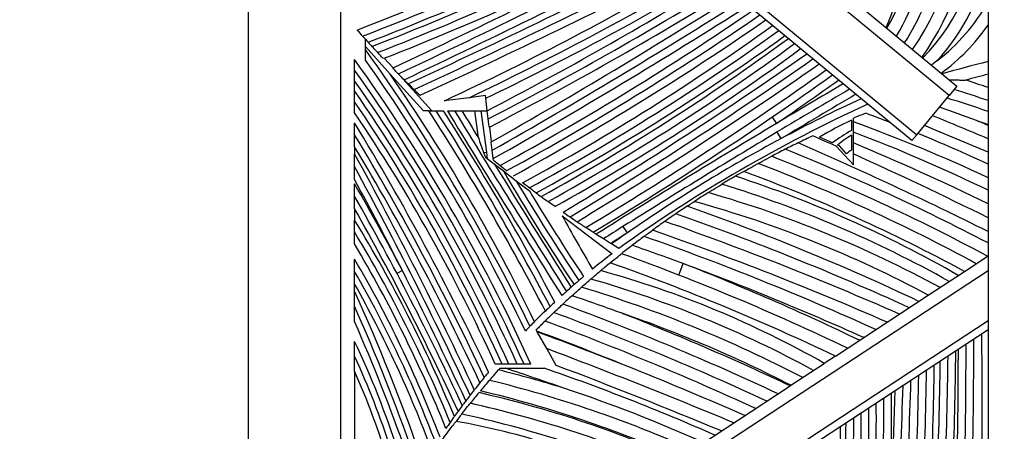
# Model space of a CAD drawing. Units: millimetres. Extents: x 0 to 1478, y 0 to 1758.
# Drawn here: x 174 to 206, y 1157 to 1170 of the extents above; entities that cross this region are included whole.
import ezdxf
from ezdxf import colors
from ezdxf.entities.mleader import LeaderData, LeaderLine
from ezdxf.math import Vec2, Vec3

# ---------------------------------------------------------------- set-up
doc = ezdxf.new("R2010")
doc.units = ezdxf.units.MM
doc.layers.add('DV4_Défaut', color=7, linetype='Continuous')
doc.layers.add('Défaut', color=7, linetype='Continuous')

# ---------------------------------------------------------------- blocks, each defined once
blk = doc.blocks.new('_DOT')
at = {"color": 0}
blk.add_line((0, 0), (-1, 0), dxfattribs=at)
at = {"color": 0, "const_width": 0.333}
blk.add_lwpolyline([(-0.1665, 0, 1), (0.1665, 0, 1)], format="xyb", close=True, dxfattribs=at)
blk = doc.blocks.new('SE3')
at = {"layer": 'DV4_Défaut', "color": 7, "linetype": 'Continuous'}
for p, q in [((181.051, 1092.885), (181.051, 1202.885)), ((184.051, 1092.885), (184.051, 1202.885)), ((205.051, 1202.885), (205.051, 1092.885)), ((203.788, 1167.567), (184.708, 1183.329)), ((184.051, 1181.74), (202.742, 1166.3)), ((202.582, 1166.107), (184.051, 1181.416)), ((201.098, 1170.308), (204.043, 1167.875)), ((184.847, 1169.158), (184.847, 1169.395)), ((184.847, 1169.064), (184.847, 1169.158)), ((184.847, 1169.158), (185.652, 1168.268)), ((184.847, 1168.72), (184.847, 1169.064)), ((184.496, 1168.393), (184.496, 1168.736)), ((185.406, 1168.795), (185.458, 1168.781)), ((185.458, 1168.781), (185.745, 1168.464)), ((203.393, 1168.692), (203.213, 1168.56)), ((184.496, 1168.047), (184.496, 1168.393)), ((185.745, 1168.464), (185.743, 1168.447)), ((184.496, 1167.722), (184.496, 1168.047)), ((186.729, 1167.077), (185.652, 1168.268)), ((185.956, 1168.229), (186.999, 1167.077)), ((184.496, 1167.369), (184.496, 1167.722)), ((204.043, 1167.875), (203.788, 1167.567)), ((184.496, 1167.014), (184.496, 1167.369)), ((188.21, 1167.5), (187.409, 1167.4)), ((188.741, 1167.567), (188.21, 1167.5)), ((188.751, 1167.482), (188.741, 1167.567)), ((188.802, 1167.077), (188.751, 1167.482)), ((202.742, 1166.3), (203.788, 1167.567)), ((186.906, 1167.077), (186.729, 1167.077)), ((186.906, 1167.077), (187.144, 1167.077)), ((187.144, 1167.077), (187.381, 1167.077)), ((187.508, 1167.077), (187.742, 1167.077)), ((187.742, 1167.077), (187.976, 1167.077)), ((187.976, 1167.077), (188.396, 1167.077)), ((188.396, 1167.077), (188.598, 1167.077)), ((188.513, 1166.199), (188.396, 1167.077)), ((188.598, 1167.077), (188.8, 1167.077)), ((188.598, 1167.077), (188.776, 1165.737)), ((188.835, 1166.812), (188.802, 1167.077)), ((188.868, 1166.55), (188.835, 1166.812)), ((198.043, 1166.87), (198.184, 1166.663)), ((200.618, 1166.77), (200.618, 1166.437)), ((200.682, 1166.717), (200.682, 1166.835)), ((200.682, 1166.383), (200.682, 1166.717)), ((184.496, 1166.294), (184.496, 1166.679)), ((188.868, 1166.55), (188.87, 1166.549)), ((188.87, 1166.549), (188.934, 1166.065)), ((184.496, 1165.907), (184.496, 1166.294)), ((198.338, 1166.173), (198.21, 1166.387)), ((200.006, 1166.032), (199.585, 1166.221)), ((200.618, 1166.281), (200.618, 1165.802)), ((200.682, 1166.033), (200.682, 1166.383)), ((202.742, 1166.3), (202.582, 1166.107)), ((184.496, 1165.907), (184.496, 1165.679)), ((188.934, 1166.065), (188.93, 1166.056)), ((188.963, 1165.794), (188.93, 1166.056)), ((188.997, 1165.525), (188.963, 1165.794)), ((200.124, 1165.925), (200.682, 1165.322)), ((200.226, 1165.933), (200.163, 1165.961)), ((200.458, 1165.677), (200.226, 1165.933)), ((200.682, 1165.675), (200.682, 1166.033)), ((184.496, 1165.263), (184.496, 1165.679)), ((188.681, 1165.724), (188.776, 1165.737)), ((188.681, 1165.724), (188.744, 1165.568)), ((188.744, 1165.568), (189.038, 1165.344)), ((188.776, 1165.737), (188.804, 1165.522)), ((189.003, 1165.478), (188.997, 1165.525)), ((200.682, 1165.322), (200.682, 1165.675)), ((184.496, 1164.844), (184.496, 1165.263)), ((189.038, 1165.344), (189.324, 1165.125)), ((189.324, 1165.125), (189.742, 1164.807)), ((189.742, 1164.807), (190.168, 1164.483)), ((184.496, 1164.306), (184.496, 1164.709)), ((184.496, 1163.901), (184.496, 1164.306)), ((184.496, 1163.901), (184.496, 1163.53)), ((184.496, 1163.145), (184.496, 1163.53)), ((191.233, 1163.671), (192.85, 1162.439)), ((193.349, 1163.115), (193.216, 1163.327)), ((184.496, 1162.755), (184.496, 1163.145)), ((192.57, 1162.92), (192.333, 1163.067)), ((192.806, 1162.774), (192.57, 1162.92)), ((192.838, 1162.754), (192.806, 1162.774)), ((193.068, 1162.611), (192.838, 1162.754)), ((184.496, 1161.865), (184.496, 1162.263)), ((204.289, 1161.865), (205.051, 1162.365)), ((195.017, 1161.745), (195.161, 1162.117)), ((184.496, 1161.461), (184.496, 1161.865)), ((186.05, 1161.889), (185.873, 1161.796)), ((205.051, 1161.886), (192.756, 1153.823)), ((203.113, 1161.094), (204.289, 1161.865)), ((184.496, 1161.223), (184.496, 1161.461)), ((184.496, 1160.736), (184.496, 1161.223)), ((201.776, 1160.217), (203.113, 1161.094)), ((184.496, 1160.241), (184.496, 1160.736)), ((193.497, 1152.695), (205.051, 1160.272)), ((200.098, 1159.116), (201.776, 1160.217)), ((190.409, 1159.928), (190.388, 1159.966)), ((190.423, 1159.903), (190.409, 1159.928)), ((190.731, 1159.36), (190.423, 1159.903)), ((205.051, 1159.973), (193.634, 1152.486)), ((184.496, 1159.119), (184.496, 1159.587)), ((184.496, 1158.634), (184.496, 1159.119)), ((191.041, 1158.816), (190.731, 1159.36)), ((200.098, 1159.116), (199.738, 1158.88)), ((189.28, 1158.858), (189.06, 1158.858)), ((189.499, 1158.858), (189.28, 1158.858)), ((189.776, 1158.858), (189.499, 1158.858)), ((189.996, 1158.858), (189.776, 1158.858)), ((190.215, 1158.858), (189.996, 1158.858)), ((198.654, 1158.17), (199.738, 1158.88)), ((184.496, 1158.634), (184.496, 1156.399)), ((189.216, 1158.722), (189.388, 1158.722)), ((189.388, 1158.722), (190.652, 1158.722)), ((194.225, 1155.265), (198.629, 1158.154)), ((198.654, 1158.17), (198.629, 1158.154))]:
    blk.add_line(p, q, dxfattribs=at)
for centre, radius, start, end in [((190.025, 1174.572), 12.666, 337.7321, 11.037), ((193.849, 1174.187), 9.079, 330.7592, 17.5935), ((193.849, 1174.187), 9.479, 330.3193, 10.8531), ((195.709, 1173.862), 8.398, 325.1686, 4.4986), ((195.709, 1173.862), 8.798, 324.9531, 359.637), ((144.903, 1271.964), 109.697, 291.20386, 296.29244), ((144.903, 1271.964), 109.947, 291.25317, 296.35084), ((144.903, 1271.964), 110.197, 291.30329, 296.40894), ((150.197, 1258.991), 96.356, 291.21245, 297.05431), ((198.478, 1173.219), 6.282, 315.1816, 1.3696), ((150.197, 1258.991), 96.606, 291.27179, 297.11842), ((150.197, 1258.991), 96.856, 291.34951, 297.18216), ((19.77, 1519.235), 388.057, 295.32213, 296.76619), ((19.77, 1519.235), 388.307, 295.33288, 296.78236), ((19.77, 1519.235), 388.557, 295.34598, 296.79851), ((57.458, 1445.961), 306.389, 294.85425, 296.70411), ((57.458, 1445.961), 306.639, 294.87194, 296.72465), ((57.458, 1445.961), 306.889, 294.88998, 296.74515), ((198.478, 1173.219), 6.682, 317.3512, 349.6209), ((146.787, 1254.7), 96.289, 294.95321, 300.54546), ((146.787, 1254.7), 96.539, 295.40967, 300.59915), ((194.812, 1174.035), 8.909, 327.7292, 344.9272), ((146.787, 1254.7), 96.789, 295.69427, 300.65254), ((132.551, 1275.127), 121.815, 297.50148, 301.5451), ((132.551, 1275.127), 122.065, 297.45796, 301.58526), ((132.551, 1275.127), 122.315, 297.41542, 301.62525), ((93.993, 1333.246), 192.259, 299.59183, 302.34999), ((93.993, 1333.246), 192.509, 299.55951, 302.3743), ((199.667, 1173.579), 6.145, 307.318, 331.1671), ((93.993, 1333.246), 192.759, 299.52887, 302.39854), ((143.562, 1248.841), 95.204, 298.66014, 304.46929), ((143.562, 1248.841), 95.454, 298.72385, 304.51223), ((143.562, 1248.841), 95.704, 298.78849, 304.55494), ((212.698, 1194.776), 37.68, 221.7338, 222.1402), ((152.813, 1232.8), 77.532, 298.61659, 305.70496), ((152.813, 1232.8), 77.782, 298.70029, 305.75338), ((199.667, 1173.579), 6.545, 306.1931, 325.335), ((212.698, 1194.776), 37.68, 222.1402, 222.5476), ((212.698, 1194.776), 37.68, 222.5476, 222.8233), ((152.813, 1232.8), 78.032, 298.78503, 305.80149), ((154.21, 1229.993), 75.081, 298.94728, 306.21828), ((135.472, 1133.626), 60.776, 25.80592, 35.6675), ((154.21, 1229.993), 75.331, 299.03698, 306.26647), ((154.21, 1229.993), 75.581, 299.12773, 306.31433), ((138.042, 1135.242), 57.27, 24.3533, 35.792), ((135.472, 1133.626), 60.576, 25.73692, 35.40307), ((119.452, 1282.965), 139.14, 301.07062, 304.95518), ((119.452, 1282.965), 139.39, 301.11736, 304.98365), ((212.505, 1137.969), 31.594, 103.647, 106.4388), ((138.042, 1135.242), 57.07, 24.4442, 35.5126), ((119.452, 1282.965), 139.64, 301.16483, 305.01201), ((128.613, 1268.388), 122.739, 301.09611, 305.45116), ((138.042, 1135.242), 56.87, 24.5359, 35.2292), ((135.472, 1133.626), 60.976, 25.87263, 34.61866), ((212.698, 1194.776), 37.68, 225.1098, 225.3924), ((128.613, 1268.388), 122.989, 301.15241, 305.48234), ((128.613, 1268.388), 123.239, 304.36883, 305.51339), ((212.505, 1137.969), 31.194, 103.8254, 105.2068), ((193.813, 1135.029), 34.673, 71.0884, 72.3554), ((138.438, 1135.88), 55.994, 24.2283, 34.6586), ((212.698, 1194.776), 37.68, 225.7988, 226.2064), ((348.187, 916.094), 292.038, 120.41214, 120.90676), ((348.187, 916.094), 291.788, 120.39425, 120.93034), ((193.813, 1135.029), 34.273, 70.8591, 72.7901), ((138.438, 1135.88), 55.794, 24.3207, 34.3604), ((348.187, 916.094), 291.538, 120.37632, 120.93034), ((221.82, 1122.264), 49.794, 114.7961, 118.137), ((196.967, 1144.444), 24.009, 70.3249, 73.6642), ((118.388, 1122.844), 81.555, 27.56202, 32.84499), ((118.388, 1122.844), 81.755, 27.60266, 32.75455), ((118.388, 1122.844), 81.955, 27.64183, 32.66464), ((596.252, 1415.892), 478.519, 211.33012, 212.17468), ((596.252, 1415.892), 478.319, 211.34471, 212.17051), ((596.252, 1415.892), 478.119, 211.3593, 211.48262), ((221.82, 1122.264), 49.544, 114.6572, 125.4734), ((189.564, 1127.123), 42.419, 69.1353, 70.8484), ((138.438, 1135.88), 55.594, 24.4139, 34.0578), ((205.342, 1156.652), 11.166, 115.026, 121.0321), ((212.505, 1137.969), 31.194, 111.4782, 112.2716), ((182.076, 1115.703), 54.302, 64.9701, 69.9617), ((182.076, 1115.703), 54.702, 68.7914, 69.6674), ((125.572, 977.491), 204.734, 67.15726, 67.70271), ((196.967, 1144.444), 23.609, 69.9774, 70.9512), ((125.572, 977.491), 205.134, 67.20431, 67.31884), ((112.547, 1122.762), 84.294, 25.15826, 31.39983), ((348.187, 916.094), 292.038, 120.90676, 122.25317), ((203.358, 1161.638), 5.526, 119.7235, 127.3405), ((125.572, 977.491), 204.334, 67.11, 67.73757), ((112.547, 1122.762), 84.094, 25.09379, 31.17587), ((1115.2, 1494.663), 983.177, 199.516892, 199.546233), ((348.187, 916.094), 291.788, 120.93034, 122.0803), ((221.82, 1122.264), 49.794, 118.137, 124.8737), ((212.505, 1137.969), 31.194, 114.9109, 115.8846), ((146.537, 1045.713), 131.615, 65.97406, 66.33492), ((202.217, 1163.528), 3.184, 120.1428, 130.1676), ((181.889, 1116.86), 52.969, 64.0704, 69.2187), ((182.076, 1115.703), 54.702, 65.1656, 67.768), ((112.547, 1122.762), 83.894, 25.02748, 30.94937), ((212.505, 1137.969), 31.194, 116.7375, 117.6532), ((212.505, 1137.969), 31.194, 115.8846, 116.7375), ((170.99, 1097.71), 73.451, 62.37299, 68.02942), ((146.537, 1045.713), 131.215, 63.51662, 66.48659), ((202.404, 1163.34), 3.042, 125.9616, 129.7928), ((171.631, 1096.181), 75.653, 63.78447, 67.41774), ((69.98, 1102.73), 130.677, 25.03316, 28.79766), ((212.698, 1194.776), 37.68, 231.0354, 231.465), ((174.513, 1105.588), 64.453, 61.73354, 68.60355), ((146.537, 1045.713), 131.615, 63.60334, 65.70757), ((69.98, 1102.73), 130.477, 24.98814, 28.63749), ((596.252, 1415.892), 478.119, 211.60283, 212.16653), ((212.698, 1194.776), 37.68, 231.465, 231.8779), ((250.829, 1200.833), 71.119, 210.13825, 213.64013), ((177.297, 1111.811), 57.268, 61.4474, 69.2487), ((69.98, 1102.73), 130.277, 27.00738, 28.47599), ((250.829, 1200.833), 70.919, 210.53057, 213.61976), ((212.505, 1137.969), 31.194, 120.1141, 121.0541), ((212.505, 1137.969), 31.194, 119.5334, 120.1141), ((184.964, 1128.513), 38.33, 60.0739, 71.9285), ((177.297, 1111.811), 56.868, 61.6636, 69.5901), ((106.81, 1120.051), 89.607, 27.83349, 29.8925), ((250.829, 1200.833), 70.719, 210.93187, 213.60061), ((185.338, 1128.564), 37.788, 60.768, 72.9562), ((106.81, 1120.051), 89.407, 24.77096, 29.66878), ((212.698, 1194.776), 37.68, 233.6949, 234.0004), ((212.698, 1194.776), 37.68, 234.0004, 234.4206), ((212.505, 1137.969), 31.194, 122.0032, 122.9885), ((185.71, 1128.619), 37.244, 61.4793, 74.0048), ((106.81, 1120.051), 89.207, 24.70006, 29.44251), ((212.505, 1137.969), 31.194, 123.5041, 124.3118), ((170.102, 1091.877), 76.374, 64.64476, 70.74678), ((185.71, 1128.619), 36.844, 61.8136, 74.5577), ((145.965, 1139.935), 45.181, 22.4109, 31.4823), ((243.286, 1192.092), 59.307, 208.63419, 210.55894), ((212.698, 1194.776), 37.68, 235.3257, 235.7433), ((212.698, 1194.776), 37.68, 235.7433, 236.1621), ((212.505, 1137.969), 31.194, 124.3118, 125.1078), ((165.158, 1078.786), 90.011, 65.4932, 70.691), ((212.698, 1194.776), 37.68, 236.1621, 236.6907), ((348.187, 916.094), 291.788, 122.0803, 122.23031), ((212.505, 1137.969), 31.194, 125.1078, 126.0057), ((157.991, 1059.812), 109.538, 66.4388, 70.71542), ((157.991, 1059.812), 109.938, 66.30259, 70.56872), ((145.965, 1139.935), 44.981, 22.25, 31.0638), ((348.187, 916.094), 292.038, 122.25317, 122.25421), ((348.187, 916.094), 291.538, 122.0803, 122.20637), ((221.82, 1122.264), 49.794, 124.8737, 125.5939), ((212.505, 1137.969), 31.194, 126.6338, 127.5164), ((163.572, 1076.702), 91.469, 65.5636, 70.64183), ((145.965, 1139.935), 44.781, 22.0838, 30.6364), ((212.505, 1137.969), 31.194, 127.5164, 128.3322), ((163.575, 1076.71), 91.061, 69.70401, 70.80922), ((151.29, 1142.765), 38.507, 20.877, 30.4211), ((207.95, 1142.687), 24.863, 127.398, 129.257), ((167.404, 1090.545), 76.367, 64.32722, 70.29125), ((212.505, 1137.969), 31.194, 129.195, 129.9297), ((167.404, 1090.545), 75.967, 64.50916, 70.47651), ((163.575, 1076.71), 91.061, 65.72266, 69.70401), ((167.404, 1090.545), 76.767, 64.14751, 68.80263), ((151.29, 1142.765), 38.307, 20.6618, 29.9077), ((69.98, 1102.73), 130.277, 24.94194, 27.00738), ((182.148, 1126.932), 36.104, 61.4719, 73.8916), ((184.128, 1131.494), 31.523, 60.3185, 74.6302), ((151.29, 1142.765), 38.107, 20.4392, 29.3807), ((207.95, 1142.687), 24.863, 131.3557, 131.8229), ((207.95, 1142.687), 24.863, 131.056, 131.3557), ((179.419, 1120.646), 42.567, 62.5542, 73.0049), ((127.277, 1135.211), 62.853, 19.18531, 24.44683), ((212.505, 1137.969), 31.194, 132.2042, 132.9404), ((173.61, 1107.32), 56.67, 69.8014, 71.5449), ((127.277, 1135.211), 62.653, 19.30484, 24.04135), ((207.95, 1142.687), 24.863, 133.4925, 133.9723), ((161.778, 1080.194), 85.83, 64.86306, 69.91396), ((207.95, 1142.687), 24.863, 133.9723, 135.1079), ((212.505, 1137.969), 31.194, 133.6751, 134.4024), ((159.081, 1074.069), 92.152, 65.10456, 69.75865), ((179.419, 1120.646), 42.167, 62.8596, 70.9567), ((161.778, 1080.194), 86.23, 64.69966, 68.64586), ((127.277, 1135.211), 62.453, 19.42529, 23.62667), ((207.95, 1142.687), 24.863, 135.1079, 135.5969), ((212.505, 1137.969), 31.194, 134.4024, 135.1554), ((155.929, 1066.91), 99.603, 65.32589, 69.58126), ((155.929, 1066.91), 99.203, 67.7085, 69.66136), ((122.9, 979.375), 192.743, 68.49407, 69.49255), ((13.741, 1157.787), 191.119, 358.40409, 0.6158), ((161.2, 1148.333), 25.871, 17.3578, 25.7835), ((29.871, 1159.335), 174.466, 357.54991, 0.05596), ((29.871, 1159.335), 174.716, 357.63489, 0.1096), ((161.2, 1148.333), 25.671, 17.6298, 24.8434), ((122.9, 979.375), 192.343, 67.40496, 69.34991), ((50.991, 1160.84), 152.77, 356.3884, 359.35517), ((50.991, 1160.84), 153.02, 356.48384, 359.41805), ((29.871, 1159.335), 174.216, 357.46631, 0.00214), ((122.9, 979.375), 191.943, 67.48598, 69.20624), ((73.212, 1160.417), 130.102, 355.75232, 359.30048), ((50.991, 1160.84), 152.52, 356.29445, 359.29203), ((161.2, 1148.333), 25.471, 17.9069, 23.8532), ((207.95, 1142.687), 24.863, 140.7257, 141.2381), ((212.505, 1137.969), 31.194, 138.2944, 138.4244), ((179.773, 1121.022), 38.802, 72.7419, 75.9852), ((168.238, 1093.42), 68.642, 70.38186, 72.05357), ((168.238, 1093.42), 69.042, 66.12053, 71.05546), ((144.474, 1036.612), 131.585, 66.39755, 68.0975), ((73.212, 1160.417), 129.602, 355.53679, 359.15149), ((73.212, 1160.417), 129.852, 355.64377, 359.22616), ((207.95, 1142.687), 24.863, 141.2381, 141.9111), ((212.505, 1137.969), 31.194, 139.2512, 140.0742), ((179.773, 1121.022), 38.402, 65.8909, 76.2916), ((-366.156, 1176.687), 568.751, 357.30697, 358.13376), ((-366.156, 1176.687), 569.001, 357.32915, 358.15146), ((207.95, 1142.687), 24.863, 141.9111, 142.4291), ((212.505, 1137.969), 31.194, 140.2102, 141.0315), ((180.147, 1121.558), 37.329, 66.5057, 77.0135), ((179.773, 1121.022), 38.002, 66.2779, 76.5944), ((175.572, 1110.964), 49.664, 65.9374, 71.5565), ((-366.156, 1176.687), 568.501, 357.57326, 358.11603), ((9.621, 1158.352), 192.3, 358.29067, 359.87144), ((207.95, 1142.687), 24.863, 143.397, 143.9235), ((180.147, 1121.558), 36.929, 66.9135, 77.3219), ((58.396, 1157.13), 143.03, 356.89614, 0.18648), ((9.621, 1158.352), 192.05, 357.38149, 359.82227), ((207.95, 1142.687), 24.863, 144.4004, 144.9459), ((207.95, 1142.687), 24.863, 143.9235, 144.4004), ((212.505, 1137.969), 31.194, 141.8492, 142.407), ((180.147, 1121.558), 36.529, 67.3322, 77.6267), ((90.92, 1156.697), 110.018, 359.50521, 0.30123), ((87.391, 1156.403), 113.796, 356.36765, 0.51988), ((207.95, 1142.687), 24.863, 144.9459, 145.4958), ((184.001, 1135.127), 22.197, 63.659, 80.176), ((135.105, 1154.161), 65.208, 354.98071, 2.34601), ((94.239, 1156.973), 106.203, 355.4733, 359.98784), ((94.239, 1156.973), 106.453, 355.58355, 0.07608)]:
    blk.add_arc(centre, radius, start, end, dxfattribs=at)
for points, knots in [([(185.245, 1168.966), (185.245, 1168.966), (185.223, 1168.99), (185.154, 1169.063), (185.107, 1169.113), (185.061, 1169.163)], [0, 0, 0, 0, 0.5, 0.5, 1, 1, 1, 1]), ([(185.406, 1168.795), (185.364, 1168.84), (185.323, 1168.883), (185.263, 1168.947), (185.245, 1168.966), (185.245, 1168.966)], [0, 0, 0, 0, 0.5, 0.5, 1, 1, 1, 1]), ([(185.917, 1168.269), (185.917, 1168.269), (185.897, 1168.289), (185.832, 1168.355), (185.788, 1168.4), (185.743, 1168.447)], [0, 0, 0, 0, 0.5, 0.5, 1, 1, 1, 1]), ([(186.105, 1168.081), (186.056, 1168.129), (186.009, 1168.176), (185.939, 1168.247), (185.917, 1168.269), (185.917, 1168.269)], [0, 0, 0, 0, 0.5, 0.5, 1, 1, 1, 1]), ([(203.798, 1168.077), (203.903, 1168.077), (204.006, 1168.076), (204.153, 1168.073), (204.2, 1168.073), (204.263, 1168.071), (204.282, 1168.071), (204.312, 1168.07), (204.323, 1168.07), (204.323, 1168.07)], [0, 0, 0, 0, 0.5, 0.5, 0.75, 0.75, 0.875, 0.875, 1, 1, 1, 1]), ([(186.428, 1167.763), (186.428, 1167.763), (186.405, 1167.785), (186.334, 1167.855), (186.285, 1167.902), (186.237, 1167.95)], [0, 0, 0, 0, 0.5, 0.5, 1, 1, 1, 1]), ([(197.587, 1165.364), (197.587, 1165.364), (197.603, 1165.373), (197.656, 1165.402), (197.694, 1165.422), (197.821, 1165.49), (197.923, 1165.545), (198.027, 1165.599)], [0, 0, 0, 0, 0.25, 0.25, 0.5, 0.5, 1, 1, 1, 1]), ([(197.128, 1165.109), (197.235, 1165.17), (197.341, 1165.229), (197.474, 1165.302), (197.513, 1165.324), (197.57, 1165.355), (197.587, 1165.364), (197.587, 1165.364)], [0, 0, 0, 0, 0.5, 0.5, 0.75, 0.75, 1, 1, 1, 1]), ([(190.166, 1164.574), (190.166, 1164.574), (190.14, 1164.594), (190.057, 1164.656), (190.002, 1164.697), (189.947, 1164.739)], [0, 0, 0, 0, 0.5, 0.5, 1, 1, 1, 1]), ([(190.388, 1164.41), (190.332, 1164.451), (190.277, 1164.492), (190.193, 1164.554), (190.166, 1164.574), (190.166, 1164.574)], [0, 0, 0, 0, 0.5, 0.5, 1, 1, 1, 1]), ([(195.973, 1164.421), (195.973, 1164.421), (195.989, 1164.432), (196.044, 1164.466), (196.081, 1164.489), (196.209, 1164.568), (196.311, 1164.63), (196.414, 1164.692)], [0, 0, 0, 0, 0.25, 0.25, 0.5, 0.5, 1, 1, 1, 1]), ([(191, 1163.97), (190.943, 1164.01), (190.887, 1164.049), (190.801, 1164.111), (190.774, 1164.13), (190.774, 1164.13)], [0, 0, 0, 0, 0.5, 0.5, 1, 1, 1, 1]), ([(195.286, 1163.979), (195.286, 1163.979), (195.313, 1163.997), (195.4, 1164.054), (195.457, 1164.092), (195.521, 1164.133)], [0, 0, 0, 0, 0.5, 0.5, 1, 1, 1, 1]), ([(192.238, 1163.134), (192.238, 1163.134), (192.209, 1163.153), (192.121, 1163.21), (192.063, 1163.248), (192.005, 1163.286)], [0, 0, 0, 0, 0.5, 0.5, 1, 1, 1, 1]), ([(193.892, 1163.001), (193.892, 1163.001), (193.924, 1163.025), (194.027, 1163.1), (194.094, 1163.15), (194.167, 1163.203)], [0, 0, 0, 0, 0.5, 0.5, 1, 1, 1, 1]), ([(192.792, 1162.144), (192.881, 1162.216), (192.969, 1162.287), (193.109, 1162.399), (193.158, 1162.438), (193.158, 1162.438)], [0, 0, 0, 0, 0.5, 0.5, 1, 1, 1, 1]), ([(191.926, 1161.698), (191.886, 1161.663), (191.846, 1161.63), (191.789, 1161.581), (191.773, 1161.567), (191.773, 1161.567)], [0, 0, 0, 0, 0.5, 0.5, 1, 1, 1, 1]), ([(191.86, 1161.354), (191.86, 1161.354), (191.898, 1161.387), (192.012, 1161.487), (192.088, 1161.553), (192.165, 1161.619)], [0, 0, 0, 0, 0.5, 0.5, 1, 1, 1, 1]), ([(192.165, 1161.619), (192.244, 1161.687), (192.32, 1161.752), (192.442, 1161.854), (192.483, 1161.889), (192.483, 1161.889)], [0, 0, 0, 0, 0.5, 0.5, 1, 1, 1, 1]), ([(191.55, 1161.076), (191.627, 1161.146), (191.703, 1161.214), (191.821, 1161.319), (191.86, 1161.354), (191.86, 1161.354)], [0, 0, 0, 0, 0.5, 0.5, 1, 1, 1, 1]), ([(191.773, 1161.567), (191.773, 1161.567), (191.756, 1161.553), (191.699, 1161.504), (191.66, 1161.47), (191.62, 1161.435)], [0, 0, 0, 0, 0.5, 0.5, 1, 1, 1, 1]), ([(191.371, 1161.215), (191.371, 1161.215), (191.354, 1161.2), (191.298, 1161.15), (191.259, 1161.115), (191.22, 1161.079)], [0, 0, 0, 0, 0.5, 0.5, 1, 1, 1, 1]), ([(190.989, 1160.866), (190.95, 1160.83), (190.911, 1160.794), (190.855, 1160.74), (190.838, 1160.724), (190.838, 1160.724)], [0, 0, 0, 0, 0.5, 0.5, 1, 1, 1, 1]), ([(190.963, 1160.53), (191.037, 1160.601), (191.11, 1160.669), (191.22, 1160.772), (191.254, 1160.804), (191.254, 1160.804)], [0, 0, 0, 0, 0.5, 0.5, 1, 1, 1, 1]), ([(190.187, 1160.084), (190.187, 1160.084), (190.17, 1160.066), (190.114, 1160.009), (190.077, 1159.97), (190.039, 1159.931)], [0, 0, 0, 0, 0.5, 0.5, 1, 1, 1, 1]), ([(188.844, 1158.597), (188.808, 1158.554), (188.774, 1158.512), (188.72, 1158.447), (188.703, 1158.426), (188.703, 1158.426)], [0, 0, 0, 0, 0.5, 0.5, 1, 1, 1, 1]), ([(188.873, 1158.33), (188.873, 1158.33), (188.91, 1158.373), (189.021, 1158.501), (189.095, 1158.585), (189.169, 1158.669)], [0, 0, 0, 0, 0.5, 0.5, 1, 1, 1, 1]), ([(188.244, 1157.847), (188.244, 1157.847), (188.226, 1157.825), (188.174, 1157.757), (188.141, 1157.712), (188.107, 1157.667)], [0, 0, 0, 0, 0.5, 0.5, 1, 1, 1, 1]), ([(187.974, 1157.238), (188.043, 1157.326), (188.111, 1157.411), (188.218, 1157.544), (188.252, 1157.586), (188.252, 1157.586)], [0, 0, 0, 0, 0.5, 0.5, 1, 1, 1, 1]), ([(188.107, 1157.667), (188.076, 1157.627), (188.048, 1157.589), (188.004, 1157.531), (187.99, 1157.512), (187.99, 1157.512)], [0, 0, 0, 0, 0.5, 0.5, 1, 1, 1, 1]), ([(187.545, 1156.678), (187.606, 1156.76), (187.667, 1156.84), (187.759, 1156.96), (187.788, 1156.998), (187.788, 1156.998)], [0, 0, 0, 0, 0.5, 0.5, 1, 1, 1, 1]), ([(187.309, 1156.36), (187.309, 1156.36), (187.337, 1156.398), (187.424, 1156.516), (187.484, 1156.597), (187.545, 1156.678)], [0, 0, 0, 0, 0.5, 0.5, 1, 1, 1, 1])]:
    blk.add_open_spline(points, degree=3, knots=knots, dxfattribs=at)
blk.add_open_spline([(192.338, 1163.07), (192.279, 1163.108), (192.238, 1163.134), (192.238, 1163.134)], degree=3, dxfattribs=at)

msp = doc.modelspace()

# ---------------------------------------------------------------- block references
at = {"layer": 'Défaut'}
msp.add_blockref('SE3', (0, 0), dxfattribs=at)

# ---------------------------------------------------------------- leaders
at = {"layer": 'Défaut', "color": 7, "linetype": 'Continuous'}
ml = msp.add_multileader_mtext('Standard', dxfattribs=at)
ml.set_content('{\\pxsm0.9;\\fSolid Edge ISO|b1||i0||c0|p34;\\W1.;11/10/2017\\P}', color=256)
ml.set_leader_properties()
ml.set_arrow_properties(name='DOT')
ml.build(insert=Vec2(0, 0))
ml.multileader.update_dxf_attribs({"leader_type": 0, "dogleg_length": 0, "arrow_head_size": 12})
ctx = ml.context
ctx.base_point, ctx.char_height, ctx.arrow_head_size, ctx.landing_gap_size = Vec3(1390.407, 1750.708), 12, 12, 4.2
notes = []
notes.append((ctx, [(0, (0, 0, 0), (0, 0), (1, 0), 1, [])]))
ctx.mtext.insert = Vec3(1392.407, 1756.828)
for ctx, leaders in notes:
    for number, flags, end, landing, length, lines in leaders:
        leader = LeaderData()
        leader.index, (leader.has_last_leader_line, leader.has_dogleg_vector, leader.attachment_direction) = number, flags
        leader.last_leader_point, leader.dogleg_vector, leader.dogleg_length = Vec3(end), Vec3(landing), length
        for number, points, colour, breaks in lines:
            line = LeaderLine()
            line.index, line.vertices, line.color, line.breaks = number, Vec3.list(points), colors.encode_raw_color(colour), breaks
            leader.lines.append(line)
        ctx.leaders.append(leader)

doc.saveas('drawing.dxf')
